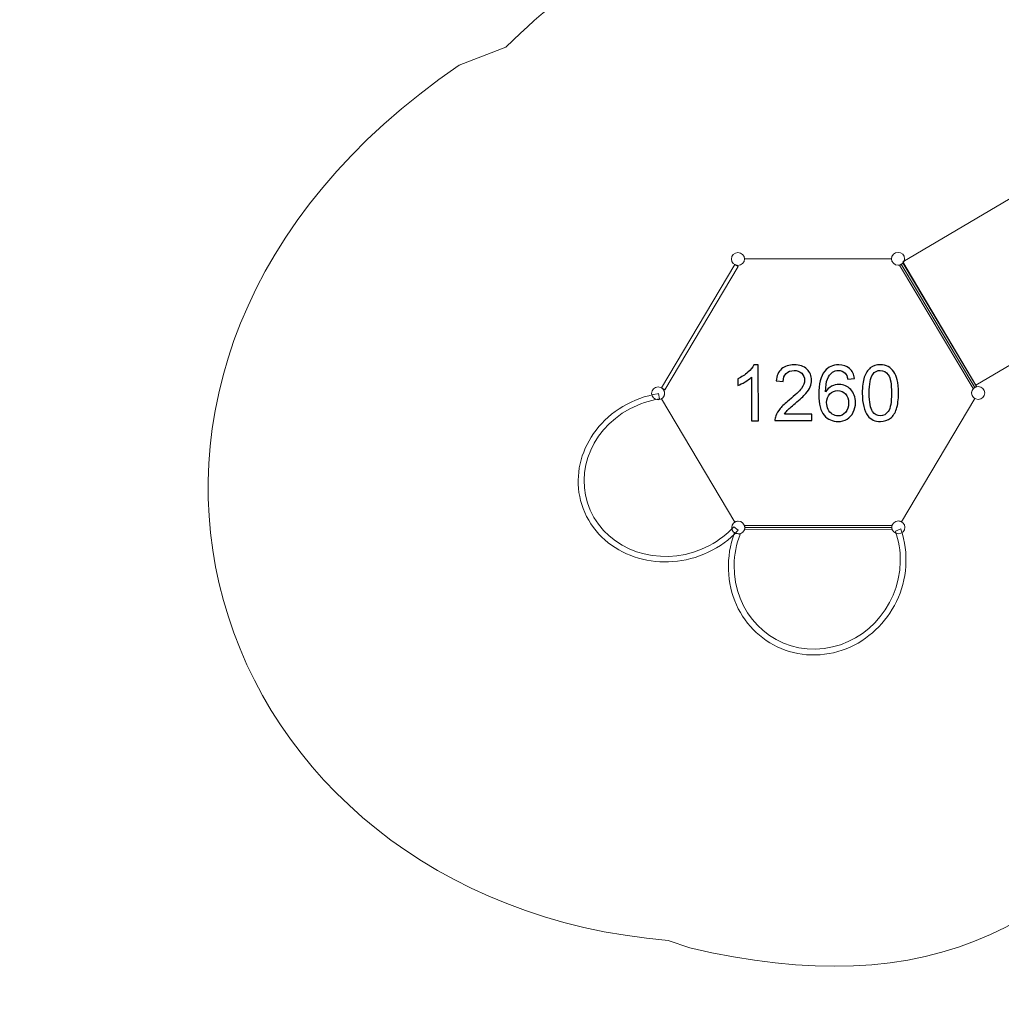
# Model space of a CAD drawing. Units: centimetres. Extents: x -29.7 to -12.9, y -12.1 to 0.7.
# Drawn here: x -29.7 to -25.1, y -8.6 to -3.9 of the extents above; entities that cross this region are included whole.
import ezdxf

# ---------------------------------------------------------------- set-up
doc = ezdxf.new("R2010")
doc.units = ezdxf.units.CM
doc.header["$MEASUREMENT"] = 0
doc.layers.add('layer 1', color=7, linetype='Continuous')

msp = doc.modelspace()

# ---------------------------------------------------------------- linework, layer by layer
at = {"layer": 'layer 1', "color": 242, "lineweight": 9}
msp.add_open_spline([(-27.4316, -4.06848), (-27.06134, -3.69822), (-26.82744, -3.61401), (-26.31251, -3.5598)], degree=3, dxfattribs=at)
for points in [[(-26.66858, -8.27358), (-28.86891, -8.08224), (-29.71939, -5.56777), (-27.65203, -4.15327), (-27.65203, -4.15327), (-27.65203, -4.15327), (-27.4316, -4.06848), (-27.4316, -4.06848)], [(-24.17604, -7.2223), (-24.70982, -8.23646), (-25.44892, -8.57365), (-26.56685, -8.30749), (-26.56685, -8.30749), (-26.56685, -8.30749), (-26.66858, -8.27358), (-26.66858, -8.27358)]]:
    msp.add_open_spline(points, degree=3, knots=[0, 0, 0, 0, 0.3333333, 0.3333333, 0.3333333, 0.3333333, 1, 1, 1, 1], dxfattribs=at)
at = {"layer": 'layer 1', "color": 7, "lineweight": 20}
msp.add_open_spline([(-23.93152, -4.89946), (-23.93152, -4.89946), (-24.27477, -4.31768), (-24.27477, -4.31768), (-24.27477, -4.31768), (-24.27477, -4.31768), (-25.56358, -5.07807), (-25.56358, -5.07807), (-25.56358, -5.07807), (-25.56358, -5.07807), (-25.22032, -5.65986), (-25.22032, -5.65986), (-25.22032, -5.65986), (-25.22032, -5.65986), (-23.93152, -4.89946), (-23.93152, -4.89946)], degree=3, knots=[0, 0, 0, 0, 0.2, 0.2, 0.2, 0.2, 0.4, 0.4, 0.4, 0.4, 0.6, 0.6, 0.6, 0.6, 1, 1, 1, 1], dxfattribs=at)
at = {"layer": 'layer 1', "color": 7, "lineweight": 9}
for points, knots in [([(-26.37088, -5.06531), (-26.37091, -5.04876), (-26.35707, -5.03531), (-26.33999, -5.0353), (-26.33999, -5.0353), (-26.32289, -5.03527), (-26.30903, -5.04868), (-26.30901, -5.06523), (-26.30901, -5.06523), (-26.30899, -5.08179), (-26.32282, -5.09523), (-26.33991, -5.09525), (-26.33991, -5.09525), (-26.35699, -5.09526), (-26.37087, -5.08186), (-26.37088, -5.06531)], [0, 0, 0, 0, 0.2, 0.2, 0.2, 0.2, 0.4, 0.4, 0.4, 0.4, 0.6, 0.6, 0.6, 0.6, 1, 1, 1, 1]), ([(-25.61773, -5.06442), (-25.61775, -5.04788), (-25.60391, -5.03443), (-25.58682, -5.03441), (-25.58682, -5.03441), (-25.56974, -5.03439), (-25.55587, -5.0478), (-25.55585, -5.06435), (-25.55585, -5.06435), (-25.55584, -5.08091), (-25.56967, -5.09435), (-25.58676, -5.09437), (-25.58676, -5.09437), (-25.60384, -5.09438), (-25.61771, -5.08098), (-25.61773, -5.06442)], [0, 0, 0, 0, 0.2, 0.2, 0.2, 0.2, 0.4, 0.4, 0.4, 0.4, 0.6, 0.6, 0.6, 0.6, 1, 1, 1, 1]), ([(-26.70037, -5.67176), (-26.70037, -5.67176), (-26.3554, -5.09129), (-26.3554, -5.09129), (-26.3554, -5.09129), (-26.35085, -5.09382), (-26.34554, -5.09525), (-26.33991, -5.09525), (-26.33991, -5.09525), (-26.32282, -5.09523), (-26.30899, -5.08179), (-26.30901, -5.06523), (-26.30901, -5.06523), (-26.30901, -5.06523), (-25.61773, -5.06442), (-25.61773, -5.06442), (-25.61773, -5.06442), (-25.61771, -5.08098), (-25.60384, -5.09439), (-25.58676, -5.09437), (-25.58676, -5.09437), (-25.58111, -5.09436), (-25.57584, -5.0929), (-25.5713, -5.09034), (-25.5713, -5.09034), (-25.5713, -5.09034), (-25.22497, -5.67001), (-25.22497, -5.67001), (-25.22497, -5.67001), (-25.23422, -5.67521), (-25.24041, -5.68489), (-25.2404, -5.696), (-25.2404, -5.696), (-25.24038, -5.7071), (-25.23417, -5.71677), (-25.22491, -5.72196), (-25.22491, -5.72196), (-25.22491, -5.72196), (-25.56987, -6.30242), (-25.56987, -6.30242), (-25.56987, -6.30242), (-25.57443, -6.29987), (-25.5797, -6.29843), (-25.58535, -6.29844), (-25.58535, -6.29844), (-25.60243, -6.29845), (-25.61627, -6.3119), (-25.61625, -6.32845), (-25.61625, -6.32845), (-25.61625, -6.32845), (-26.30753, -6.32925), (-26.30753, -6.32925), (-26.30753, -6.32925), (-26.30755, -6.31271), (-26.32142, -6.2993), (-26.33851, -6.29932), (-26.33851, -6.29932), (-26.34414, -6.29932), (-26.34945, -6.30077), (-26.35399, -6.30331), (-26.35399, -6.30331), (-26.35399, -6.30331), (-26.7003, -5.72364), (-26.7003, -5.72364), (-26.7003, -5.72364), (-26.69108, -5.71846), (-26.68485, -5.70878), (-26.68486, -5.69769), (-26.68486, -5.69769), (-26.68488, -5.6866), (-26.69112, -5.67695), (-26.70037, -5.67176)], [0, 0, 0, 0, 0.0526316, 0.0526316, 0.0526316, 0.0526316, 0.1052632, 0.1052632, 0.1052632, 0.1052632, 0.1578947, 0.1578947, 0.1578947, 0.1578947, 0.2105263, 0.2105263, 0.2105263, 0.2105263, 0.2631579, 0.2631579, 0.2631579, 0.2631579, 0.3157895, 0.3157895, 0.3157895, 0.3157895, 0.3684211, 0.3684211, 0.3684211, 0.3684211, 0.4210526, 0.4210526, 0.4210526, 0.4210526, 0.4736842, 0.4736842, 0.4736842, 0.4736842, 0.5263158, 0.5263158, 0.5263158, 0.5263158, 0.5789474, 0.5789474, 0.5789474, 0.5789474, 0.6315789, 0.6315789, 0.6315789, 0.6315789, 0.6842105, 0.6842105, 0.6842105, 0.6842105, 0.7368421, 0.7368421, 0.7368421, 0.7368421, 0.7894737, 0.7894737, 0.7894737, 0.7894737, 0.8421053, 0.8421053, 0.8421053, 0.8421053, 0.8947368, 0.8947368, 0.8947368, 0.8947368, 1, 1, 1, 1]), ([(-26.33934, -5.10028), (-26.33934, -5.10028), (-26.35543, -5.09131), (-26.35543, -5.09131), (-26.35543, -5.09131), (-26.35543, -5.09131), (-26.70035, -5.67172), (-26.70035, -5.67172), (-26.70035, -5.67172), (-26.70035, -5.67172), (-26.68426, -5.6807), (-26.68426, -5.6807), (-26.68426, -5.6807), (-26.68426, -5.6807), (-26.33934, -5.10028), (-26.33934, -5.10028)], [0, 0, 0, 0, 0.2, 0.2, 0.2, 0.2, 0.4, 0.4, 0.4, 0.4, 0.6, 0.6, 0.6, 0.6, 1, 1, 1, 1]), ([(-25.56324, -5.08586), (-25.56324, -5.08586), (-25.57931, -5.09488), (-25.57931, -5.09488), (-25.57931, -5.09488), (-25.57931, -5.09488), (-25.23303, -5.67449), (-25.23303, -5.67449), (-25.23303, -5.67449), (-25.23303, -5.67449), (-25.21696, -5.66547), (-25.21696, -5.66547), (-25.21696, -5.66547), (-25.21696, -5.66547), (-25.56324, -5.08586), (-25.56324, -5.08586)], [0, 0, 0, 0, 0.2, 0.2, 0.2, 0.2, 0.4, 0.4, 0.4, 0.4, 0.6, 0.6, 0.6, 0.6, 1, 1, 1, 1]), ([(-26.46074, -6.43585), (-26.46074, -6.43585), (-26.48062, -6.44581), (-26.48062, -6.44581), (-26.48062, -6.44581), (-26.48062, -6.44581), (-26.50073, -6.45478), (-26.50073, -6.45478), (-26.50073, -6.45478), (-26.50073, -6.45478), (-26.52108, -6.46272), (-26.52108, -6.46272), (-26.52108, -6.46272), (-26.52108, -6.46272), (-26.5416, -6.46969), (-26.5416, -6.46969), (-26.5416, -6.46969), (-26.5416, -6.46969), (-26.56229, -6.47565), (-26.56229, -6.47565), (-26.56229, -6.47565), (-26.56229, -6.47565), (-26.58308, -6.48064), (-26.58308, -6.48064), (-26.58308, -6.48064), (-26.58308, -6.48064), (-26.60395, -6.48465), (-26.60395, -6.48465), (-26.60395, -6.48465), (-26.60395, -6.48465), (-26.62484, -6.4877), (-26.62484, -6.4877), (-26.62484, -6.4877), (-26.62484, -6.4877), (-26.64577, -6.48979), (-26.64577, -6.48979), (-26.64577, -6.48979), (-26.64577, -6.48979), (-26.66661, -6.49094), (-26.66661, -6.49094), (-26.66661, -6.49094), (-26.66661, -6.49094), (-26.68741, -6.49115), (-26.68741, -6.49115), (-26.68741, -6.49115), (-26.68741, -6.49115), (-26.70807, -6.49044), (-26.70807, -6.49044), (-26.70807, -6.49044), (-26.70807, -6.49044), (-26.72863, -6.48877), (-26.72863, -6.48877), (-26.72863, -6.48877), (-26.72863, -6.48877), (-26.74892, -6.48624), (-26.74892, -6.48624), (-26.74892, -6.48624), (-26.74892, -6.48624), (-26.76906, -6.48279), (-26.76906, -6.48279), (-26.76906, -6.48279), (-26.76906, -6.48279), (-26.78891, -6.47847), (-26.78891, -6.47847), (-26.78891, -6.47847), (-26.78891, -6.47847), (-26.8085, -6.47323), (-26.8085, -6.47323), (-26.8085, -6.47323), (-26.8085, -6.47323), (-26.82774, -6.46713), (-26.82774, -6.46713), (-26.82774, -6.46713), (-26.82774, -6.46713), (-26.84663, -6.46016), (-26.84663, -6.46016), (-26.84663, -6.46016), (-26.84663, -6.46016), (-26.86509, -6.45235), (-26.86509, -6.45235), (-26.86509, -6.45235), (-26.86509, -6.45235), (-26.88315, -6.44369), (-26.88315, -6.44369), (-26.88315, -6.44369), (-26.88315, -6.44369), (-26.90072, -6.43416), (-26.90072, -6.43416), (-26.90072, -6.43416), (-26.90072, -6.43416), (-26.91777, -6.42381), (-26.91777, -6.42381), (-26.91777, -6.42381), (-26.91777, -6.42381), (-26.93427, -6.41266), (-26.93427, -6.41266), (-26.93427, -6.41266), (-26.93427, -6.41266), (-26.95022, -6.40067), (-26.95022, -6.40067), (-26.95022, -6.40067), (-26.95022, -6.40067), (-26.96553, -6.38789), (-26.96553, -6.38789), (-26.96553, -6.38789), (-26.96553, -6.38789), (-26.98019, -6.3743), (-26.98019, -6.3743), (-26.98019, -6.3743), (-26.98019, -6.3743), (-26.99413, -6.35993), (-26.99413, -6.35993), (-26.99413, -6.35993), (-26.99413, -6.35993), (-27.00736, -6.34478), (-27.00736, -6.34478), (-27.00736, -6.34478), (-27.00736, -6.34478), (-27.01981, -6.32887), (-27.01981, -6.32887), (-27.01981, -6.32887), (-27.01981, -6.32887), (-27.03144, -6.31221), (-27.03144, -6.31221), (-27.03144, -6.31221), (-27.03144, -6.31221), (-27.04223, -6.29483), (-27.04223, -6.29483), (-27.04223, -6.29483), (-27.04223, -6.29483), (-27.05204, -6.2769), (-27.05204, -6.2769), (-27.05204, -6.2769), (-27.05204, -6.2769), (-27.06074, -6.25868), (-27.06074, -6.25868), (-27.06074, -6.25868), (-27.06074, -6.25868), (-27.06836, -6.24018), (-27.06836, -6.24018), (-27.06836, -6.24018), (-27.06836, -6.24018), (-27.07486, -6.22148), (-27.07486, -6.22148), (-27.07486, -6.22148), (-27.07486, -6.22148), (-27.08032, -6.20258), (-27.08032, -6.20258), (-27.08032, -6.20258), (-27.08032, -6.20258), (-27.0847, -6.18354), (-27.0847, -6.18354), (-27.0847, -6.18354), (-27.0847, -6.18354), (-27.08802, -6.16436), (-27.08802, -6.16436), (-27.08802, -6.16436), (-27.08802, -6.16436), (-27.09027, -6.14512), (-27.09027, -6.14512), (-27.09027, -6.14512), (-27.09027, -6.14512), (-27.09153, -6.12584), (-27.09153, -6.12584), (-27.09153, -6.12584), (-27.09153, -6.12584), (-27.09176, -6.10655), (-27.09176, -6.10655), (-27.09176, -6.10655), (-27.09176, -6.10655), (-27.09098, -6.08725), (-27.09098, -6.08725), (-27.09098, -6.08725), (-27.09098, -6.08725), (-27.08917, -6.06805), (-27.08917, -6.06805), (-27.08917, -6.06805), (-27.08917, -6.06805), (-27.08643, -6.04894), (-27.08643, -6.04894), (-27.08643, -6.04894), (-27.08643, -6.04894), (-27.08266, -6.02994), (-27.08266, -6.02994), (-27.08266, -6.02994), (-27.08266, -6.02994), (-27.07797, -6.0111), (-27.07797, -6.0111), (-27.07797, -6.0111), (-27.07797, -6.0111), (-27.07229, -5.99248), (-27.07229, -5.99248), (-27.07229, -5.99248), (-27.07229, -5.99248), (-27.06573, -5.97407), (-27.06573, -5.97407), (-27.06573, -5.97407), (-27.06573, -5.97407), (-27.05819, -5.95593), (-27.05819, -5.95593), (-27.05819, -5.95593), (-27.05819, -5.95593), (-27.04976, -5.93805), (-27.04976, -5.93805), (-27.04976, -5.93805), (-27.04976, -5.93805), (-27.04039, -5.92055), (-27.04039, -5.92055), (-27.04039, -5.92055), (-27.04039, -5.92055), (-27.03017, -5.90337), (-27.03017, -5.90337), (-27.03017, -5.90337), (-27.03017, -5.90337), (-27.01901, -5.88661), (-27.01901, -5.88661), (-27.01901, -5.88661), (-27.01901, -5.88661), (-27.00701, -5.87028), (-27.00701, -5.87028), (-27.00701, -5.87028), (-27.00701, -5.87028), (-26.99412, -5.85442), (-26.99412, -5.85442), (-26.99412, -5.85442), (-26.99412, -5.85442), (-26.98043, -5.83906), (-26.98043, -5.83906), (-26.98043, -5.83906), (-26.98043, -5.83906), (-26.96585, -5.82422), (-26.96585, -5.82422), (-26.96585, -5.82422), (-26.96585, -5.82422), (-26.95046, -5.80997), (-26.95046, -5.80997), (-26.95046, -5.80997), (-26.95046, -5.80997), (-26.93425, -5.79633), (-26.93425, -5.79633), (-26.93425, -5.79633), (-26.93425, -5.79633), (-26.91725, -5.78332), (-26.91725, -5.78332), (-26.91725, -5.78332), (-26.91725, -5.78332), (-26.89944, -5.771), (-26.89944, -5.771), (-26.89944, -5.771), (-26.89944, -5.771), (-26.88087, -5.75939), (-26.88087, -5.75939), (-26.88087, -5.75939), (-26.88087, -5.75939), (-26.86154, -5.74853), (-26.86154, -5.74853), (-26.86154, -5.74853), (-26.86154, -5.74853), (-26.84172, -5.73857), (-26.84172, -5.73857), (-26.84172, -5.73857), (-26.84172, -5.73857), (-26.8216, -5.72961), (-26.8216, -5.72961), (-26.8216, -5.72961), (-26.8216, -5.72961), (-26.80126, -5.72165), (-26.80126, -5.72165), (-26.80126, -5.72165), (-26.80126, -5.72165), (-26.78072, -5.7147), (-26.78072, -5.7147), (-26.78072, -5.7147), (-26.78072, -5.7147), (-26.76005, -5.70873), (-26.76005, -5.70873), (-26.76005, -5.70873), (-26.76005, -5.70873), (-26.73926, -5.70373), (-26.73926, -5.70373), (-26.73926, -5.70373), (-26.73926, -5.70373), (-26.71839, -5.69972), (-26.71839, -5.69972), (-26.71839, -5.69972), (-26.71839, -5.69972), (-26.71304, -5.69896), (-26.71304, -5.69896), (-26.71304, -5.69896), (-26.71304, -5.69896), (-26.70972, -5.72422), (-26.70972, -5.72422), (-26.70972, -5.72422), (-26.75697, -5.73164), (-26.80402, -5.74689), (-26.84865, -5.77063), (-26.84865, -5.77063), (-27.04554, -5.87533), (-27.12126, -6.10424), (-27.01772, -6.2818), (-27.01772, -6.2818), (-26.91418, -6.45935), (-26.67053, -6.51844), (-26.47363, -6.41374), (-26.47363, -6.41374), (-26.429, -6.39001), (-26.39062, -6.35989), (-26.35911, -6.32543), (-26.35911, -6.32543), (-26.35911, -6.32543), (-26.33842, -6.34139), (-26.33842, -6.34139), (-26.33842, -6.34139), (-26.33842, -6.34139), (-26.34193, -6.34533), (-26.34193, -6.34533), (-26.34193, -6.34533), (-26.34193, -6.34533), (-26.35648, -6.36015), (-26.35648, -6.36015), (-26.35648, -6.36015), (-26.35648, -6.36015), (-26.37188, -6.37439), (-26.37188, -6.37439), (-26.37188, -6.37439), (-26.37188, -6.37439), (-26.38807, -6.38804), (-26.38807, -6.38804), (-26.38807, -6.38804), (-26.38807, -6.38804), (-26.40509, -6.40105), (-26.40509, -6.40105), (-26.40509, -6.40105), (-26.40509, -6.40105), (-26.42287, -6.41337), (-26.42287, -6.41337), (-26.42287, -6.41337), (-26.42287, -6.41337), (-26.44144, -6.42498), (-26.44144, -6.42498), (-26.44144, -6.42498), (-26.44144, -6.42498), (-26.46074, -6.43585), (-26.46074, -6.43585)], [0, 0, 0, 0, 0.0114943, 0.0114943, 0.0114943, 0.0114943, 0.0229885, 0.0229885, 0.0229885, 0.0229885, 0.0344828, 0.0344828, 0.0344828, 0.0344828, 0.045977, 0.045977, 0.045977, 0.045977, 0.0574713, 0.0574713, 0.0574713, 0.0574713, 0.0689655, 0.0689655, 0.0689655, 0.0689655, 0.0804598, 0.0804598, 0.0804598, 0.0804598, 0.091954, 0.091954, 0.091954, 0.091954, 0.1034483, 0.1034483, 0.1034483, 0.1034483, 0.1149425, 0.1149425, 0.1149425, 0.1149425, 0.1264368, 0.1264368, 0.1264368, 0.1264368, 0.137931, 0.137931, 0.137931, 0.137931, 0.1494253, 0.1494253, 0.1494253, 0.1494253, 0.1609195, 0.1609195, 0.1609195, 0.1609195, 0.1724138, 0.1724138, 0.1724138, 0.1724138, 0.183908, 0.183908, 0.183908, 0.183908, 0.1954023, 0.1954023, 0.1954023, 0.1954023, 0.2068966, 0.2068966, 0.2068966, 0.2068966, 0.2183908, 0.2183908, 0.2183908, 0.2183908, 0.2298851, 0.2298851, 0.2298851, 0.2298851, 0.2413793, 0.2413793, 0.2413793, 0.2413793, 0.2528736, 0.2528736, 0.2528736, 0.2528736, 0.2643678, 0.2643678, 0.2643678, 0.2643678, 0.2758621, 0.2758621, 0.2758621, 0.2758621, 0.2873563, 0.2873563, 0.2873563, 0.2873563, 0.2988506, 0.2988506, 0.2988506, 0.2988506, 0.3103448, 0.3103448, 0.3103448, 0.3103448, 0.3218391, 0.3218391, 0.3218391, 0.3218391, 0.3333333, 0.3333333, 0.3333333, 0.3333333, 0.3448276, 0.3448276, 0.3448276, 0.3448276, 0.3563218, 0.3563218, 0.3563218, 0.3563218, 0.3678161, 0.3678161, 0.3678161, 0.3678161, 0.3793103, 0.3793103, 0.3793103, 0.3793103, 0.3908046, 0.3908046, 0.3908046, 0.3908046, 0.4022989, 0.4022989, 0.4022989, 0.4022989, 0.4137931, 0.4137931, 0.4137931, 0.4137931, 0.4252874, 0.4252874, 0.4252874, 0.4252874, 0.4367816, 0.4367816, 0.4367816, 0.4367816, 0.4482759, 0.4482759, 0.4482759, 0.4482759, 0.4597701, 0.4597701, 0.4597701, 0.4597701, 0.4712644, 0.4712644, 0.4712644, 0.4712644, 0.4827586, 0.4827586, 0.4827586, 0.4827586, 0.4942529, 0.4942529, 0.4942529, 0.4942529, 0.5057471, 0.5057471, 0.5057471, 0.5057471, 0.5172414, 0.5172414, 0.5172414, 0.5172414, 0.5287356, 0.5287356, 0.5287356, 0.5287356, 0.5402299, 0.5402299, 0.5402299, 0.5402299, 0.5517241, 0.5517241, 0.5517241, 0.5517241, 0.5632184, 0.5632184, 0.5632184, 0.5632184, 0.5747126, 0.5747126, 0.5747126, 0.5747126, 0.5862069, 0.5862069, 0.5862069, 0.5862069, 0.5977011, 0.5977011, 0.5977011, 0.5977011, 0.6091954, 0.6091954, 0.6091954, 0.6091954, 0.6206897, 0.6206897, 0.6206897, 0.6206897, 0.6321839, 0.6321839, 0.6321839, 0.6321839, 0.6436782, 0.6436782, 0.6436782, 0.6436782, 0.6551724, 0.6551724, 0.6551724, 0.6551724, 0.6666667, 0.6666667, 0.6666667, 0.6666667, 0.6781609, 0.6781609, 0.6781609, 0.6781609, 0.6896552, 0.6896552, 0.6896552, 0.6896552, 0.7011494, 0.7011494, 0.7011494, 0.7011494, 0.7126437, 0.7126437, 0.7126437, 0.7126437, 0.7241379, 0.7241379, 0.7241379, 0.7241379, 0.7356322, 0.7356322, 0.7356322, 0.7356322, 0.7471264, 0.7471264, 0.7471264, 0.7471264, 0.7586207, 0.7586207, 0.7586207, 0.7586207, 0.7701149, 0.7701149, 0.7701149, 0.7701149, 0.7816092, 0.7816092, 0.7816092, 0.7816092, 0.7931034, 0.7931034, 0.7931034, 0.7931034, 0.8045977, 0.8045977, 0.8045977, 0.8045977, 0.816092, 0.816092, 0.816092, 0.816092, 0.8275862, 0.8275862, 0.8275862, 0.8275862, 0.8390805, 0.8390805, 0.8390805, 0.8390805, 0.8505747, 0.8505747, 0.8505747, 0.8505747, 0.862069, 0.862069, 0.862069, 0.862069, 0.8735632, 0.8735632, 0.8735632, 0.8735632, 0.8850575, 0.8850575, 0.8850575, 0.8850575, 0.8965517, 0.8965517, 0.8965517, 0.8965517, 0.908046, 0.908046, 0.908046, 0.908046, 0.9195402, 0.9195402, 0.9195402, 0.9195402, 0.9310345, 0.9310345, 0.9310345, 0.9310345, 0.9425287, 0.9425287, 0.9425287, 0.9425287, 0.954023, 0.954023, 0.954023, 0.954023, 0.9655172, 0.9655172, 0.9655172, 0.9655172, 0.9770115, 0.9770115, 0.9770115, 0.9770115, 1, 1, 1, 1]), ([(-26.74673, -5.69775), (-26.74675, -5.68121), (-26.73291, -5.66777), (-26.71583, -5.66774), (-26.71583, -5.66774), (-26.69875, -5.66772), (-26.68488, -5.68113), (-26.68486, -5.69769), (-26.68486, -5.69769), (-26.68484, -5.71423), (-26.69868, -5.72768), (-26.71576, -5.7277), (-26.71576, -5.7277), (-26.73285, -5.72772), (-26.74671, -5.71432), (-26.74673, -5.69775)], [0, 0, 0, 0, 0.2, 0.2, 0.2, 0.2, 0.4, 0.4, 0.4, 0.4, 0.6, 0.6, 0.6, 0.6, 1, 1, 1, 1]), ([(-25.2404, -5.696), (-25.24042, -5.67944), (-25.22659, -5.666), (-25.20949, -5.66598), (-25.20949, -5.66598), (-25.19241, -5.66597), (-25.17855, -5.67938), (-25.17853, -5.69592), (-25.17853, -5.69592), (-25.17851, -5.71247), (-25.19235, -5.72592), (-25.20942, -5.72594), (-25.20942, -5.72594), (-25.22651, -5.72596), (-25.24038, -5.71255), (-25.2404, -5.696)], [0, 0, 0, 0, 0.2, 0.2, 0.2, 0.2, 0.4, 0.4, 0.4, 0.4, 0.6, 0.6, 0.6, 0.6, 1, 1, 1, 1]), ([(-26.3694, -6.32933), (-26.36943, -6.31278), (-26.35559, -6.29933), (-26.33851, -6.29932), (-26.33851, -6.29932), (-26.32143, -6.29929), (-26.30755, -6.31271), (-26.30753, -6.32925), (-26.30753, -6.32925), (-26.30751, -6.34582), (-26.32135, -6.35925), (-26.33843, -6.35927), (-26.33843, -6.35927), (-26.35552, -6.35929), (-26.36938, -6.34589), (-26.3694, -6.32933)], [0, 0, 0, 0, 0.2, 0.2, 0.2, 0.2, 0.4, 0.4, 0.4, 0.4, 0.6, 0.6, 0.6, 0.6, 1, 1, 1, 1]), ([(-25.61625, -6.32845), (-25.61627, -6.3119), (-25.60243, -6.29845), (-25.58535, -6.29844), (-25.58535, -6.29844), (-25.56826, -6.29841), (-25.55439, -6.31183), (-25.55438, -6.32837), (-25.55438, -6.32837), (-25.55435, -6.34493), (-25.56819, -6.35836), (-25.58527, -6.35839), (-25.58527, -6.35839), (-25.60236, -6.35841), (-25.61623, -6.34501), (-25.61625, -6.32845)], [0, 0, 0, 0, 0.2, 0.2, 0.2, 0.2, 0.4, 0.4, 0.4, 0.4, 0.6, 0.6, 0.6, 0.6, 1, 1, 1, 1]), ([(-25.5494, -6.48886), (-25.5494, -6.48886), (-25.55037, -6.51107), (-25.55037, -6.51107), (-25.55037, -6.51107), (-25.55037, -6.51107), (-25.55236, -6.53301), (-25.55236, -6.53301), (-25.55236, -6.53301), (-25.55236, -6.53301), (-25.55541, -6.55467), (-25.55541, -6.55467), (-25.55541, -6.55467), (-25.55541, -6.55467), (-25.55946, -6.576), (-25.55946, -6.576), (-25.55946, -6.576), (-25.55946, -6.576), (-25.56451, -6.59697), (-25.56451, -6.59697), (-25.56451, -6.59697), (-25.56451, -6.59697), (-25.57049, -6.61758), (-25.57049, -6.61758), (-25.57049, -6.61758), (-25.57049, -6.61758), (-25.57744, -6.63779), (-25.57744, -6.63779), (-25.57744, -6.63779), (-25.57744, -6.63779), (-25.58526, -6.65754), (-25.58526, -6.65754), (-25.58526, -6.65754), (-25.58526, -6.65754), (-25.59399, -6.67686), (-25.59399, -6.67686), (-25.59399, -6.67686), (-25.59399, -6.67686), (-25.60354, -6.69565), (-25.60354, -6.69565), (-25.60354, -6.69565), (-25.60354, -6.69565), (-25.61394, -6.71396), (-25.61394, -6.71396), (-25.61394, -6.71396), (-25.61394, -6.71396), (-25.62511, -6.73168), (-25.62511, -6.73168), (-25.62511, -6.73168), (-25.62511, -6.73168), (-25.63708, -6.74886), (-25.63708, -6.74886), (-25.63708, -6.74886), (-25.63708, -6.74886), (-25.64975, -6.76541), (-25.64975, -6.76541), (-25.64975, -6.76541), (-25.64975, -6.76541), (-25.66315, -6.78135), (-25.66315, -6.78135), (-25.66315, -6.78135), (-25.66315, -6.78135), (-25.67724, -6.79661), (-25.67724, -6.79661), (-25.67724, -6.79661), (-25.67724, -6.79661), (-25.69202, -6.81121), (-25.69202, -6.81121), (-25.69202, -6.81121), (-25.69202, -6.81121), (-25.70742, -6.82509), (-25.70742, -6.82509), (-25.70742, -6.82509), (-25.70742, -6.82509), (-25.72343, -6.83825), (-25.72343, -6.83825), (-25.72343, -6.83825), (-25.72343, -6.83825), (-25.74001, -6.8506), (-25.74001, -6.8506), (-25.74001, -6.8506), (-25.74001, -6.8506), (-25.75716, -6.86221), (-25.75716, -6.86221), (-25.75716, -6.86221), (-25.75716, -6.86221), (-25.77486, -6.87298), (-25.77486, -6.87298), (-25.77486, -6.87298), (-25.77486, -6.87298), (-25.79305, -6.88289), (-25.79305, -6.88289), (-25.79305, -6.88289), (-25.79305, -6.88289), (-25.81168, -6.89191), (-25.81168, -6.89191), (-25.81168, -6.89191), (-25.81168, -6.89191), (-25.83083, -6.90007), (-25.83083, -6.90007), (-25.83083, -6.90007), (-25.83083, -6.90007), (-25.85037, -6.90727), (-25.85037, -6.90727), (-25.85037, -6.90727), (-25.85037, -6.90727), (-25.87031, -6.91351), (-25.87031, -6.91351), (-25.87031, -6.91351), (-25.87031, -6.91351), (-25.8906, -6.91875), (-25.8906, -6.91875), (-25.8906, -6.91875), (-25.8906, -6.91875), (-25.91126, -6.923), (-25.91126, -6.923), (-25.91126, -6.923), (-25.91126, -6.923), (-25.93221, -6.92618), (-25.93221, -6.92618), (-25.93221, -6.92618), (-25.93221, -6.92618), (-25.95344, -6.92829), (-25.95344, -6.92829), (-25.95344, -6.92829), (-25.95344, -6.92829), (-25.9749, -6.9293), (-25.9749, -6.9293), (-25.9749, -6.9293), (-25.9749, -6.9293), (-25.99638, -6.9292), (-25.99638, -6.9292), (-25.99638, -6.9292), (-25.99638, -6.9292), (-26.01755, -6.928), (-26.01755, -6.928), (-26.01755, -6.928), (-26.01755, -6.928), (-26.03843, -6.9257), (-26.03843, -6.9257), (-26.03843, -6.9257), (-26.03843, -6.9257), (-26.05893, -6.92234), (-26.05893, -6.92234), (-26.05893, -6.92234), (-26.05893, -6.92234), (-26.07906, -6.91796), (-26.07906, -6.91796), (-26.07906, -6.91796), (-26.07906, -6.91796), (-26.0988, -6.91256), (-26.0988, -6.91256), (-26.0988, -6.91256), (-26.0988, -6.91256), (-26.11811, -6.90618), (-26.11811, -6.90618), (-26.11811, -6.90618), (-26.11811, -6.90618), (-26.13692, -6.89883), (-26.13692, -6.89883), (-26.13692, -6.89883), (-26.13692, -6.89883), (-26.1553, -6.8906), (-26.1553, -6.8906), (-26.1553, -6.8906), (-26.1553, -6.8906), (-26.17314, -6.88144), (-26.17314, -6.88144), (-26.17314, -6.88144), (-26.17314, -6.88144), (-26.19048, -6.87143), (-26.19048, -6.87143), (-26.19048, -6.87143), (-26.19048, -6.87143), (-26.20721, -6.86054), (-26.20721, -6.86054), (-26.20721, -6.86054), (-26.20721, -6.86054), (-26.22339, -6.84888), (-26.22339, -6.84888), (-26.22339, -6.84888), (-26.22339, -6.84888), (-26.23892, -6.8364), (-26.23892, -6.8364), (-26.23892, -6.8364), (-26.23892, -6.8364), (-26.25384, -6.82316), (-26.25384, -6.82316), (-26.25384, -6.82316), (-26.25384, -6.82316), (-26.26807, -6.80918), (-26.26807, -6.80918), (-26.26807, -6.80918), (-26.26807, -6.80918), (-26.28165, -6.79451), (-26.28165, -6.79451), (-26.28165, -6.79451), (-26.28165, -6.79451), (-26.29449, -6.77913), (-26.29449, -6.77913), (-26.29449, -6.77913), (-26.29449, -6.77913), (-26.30661, -6.76311), (-26.30661, -6.76311), (-26.30661, -6.76311), (-26.30661, -6.76311), (-26.31794, -6.74642), (-26.31794, -6.74642), (-26.31794, -6.74642), (-26.31794, -6.74642), (-26.32852, -6.72917), (-26.32852, -6.72917), (-26.32852, -6.72917), (-26.32852, -6.72917), (-26.33825, -6.71129), (-26.33825, -6.71129), (-26.33825, -6.71129), (-26.33825, -6.71129), (-26.34716, -6.69288), (-26.34716, -6.69288), (-26.34716, -6.69288), (-26.34716, -6.69288), (-26.35517, -6.67393), (-26.35517, -6.67393), (-26.35517, -6.67393), (-26.35517, -6.67393), (-26.36231, -6.6545), (-26.36231, -6.6545), (-26.36231, -6.6545), (-26.36231, -6.6545), (-26.36854, -6.63457), (-26.36854, -6.63457), (-26.36854, -6.63457), (-26.36854, -6.63457), (-26.3738, -6.6142), (-26.3738, -6.6142), (-26.3738, -6.6142), (-26.3738, -6.6142), (-26.37809, -6.59341), (-26.37809, -6.59341), (-26.37809, -6.59341), (-26.37809, -6.59341), (-26.3814, -6.57224), (-26.3814, -6.57224), (-26.3814, -6.57224), (-26.3814, -6.57224), (-26.38366, -6.55068), (-26.38366, -6.55068), (-26.38366, -6.55068), (-26.38366, -6.55068), (-26.38487, -6.52882), (-26.38487, -6.52882), (-26.38487, -6.52882), (-26.38487, -6.52882), (-26.38502, -6.50665), (-26.38502, -6.50665), (-26.38502, -6.50665), (-26.38502, -6.50665), (-26.38408, -6.48448), (-26.38408, -6.48448), (-26.38408, -6.48448), (-26.38408, -6.48448), (-26.38209, -6.46254), (-26.38209, -6.46254), (-26.38209, -6.46254), (-26.38209, -6.46254), (-26.37905, -6.44089), (-26.37905, -6.44089), (-26.37905, -6.44089), (-26.37905, -6.44089), (-26.37498, -6.41954), (-26.37498, -6.41954), (-26.37498, -6.41954), (-26.37498, -6.41954), (-26.36996, -6.39857), (-26.36996, -6.39857), (-26.36996, -6.39857), (-26.36996, -6.39857), (-26.36396, -6.37796), (-26.36396, -6.37796), (-26.36396, -6.37796), (-26.36396, -6.37796), (-26.35702, -6.35777), (-26.35702, -6.35777), (-26.35702, -6.35777), (-26.35702, -6.35777), (-26.35501, -6.3527), (-26.35501, -6.3527), (-26.35501, -6.3527), (-26.35501, -6.3527), (-26.33011, -6.36203), (-26.33011, -6.36203), (-26.33011, -6.36203), (-26.34733, -6.40698), (-26.35724, -6.45553), (-26.35814, -6.50607), (-26.35814, -6.50607), (-26.36211, -6.72903), (-26.19027, -6.90614), (-25.97441, -6.90155), (-25.97441, -6.90155), (-25.75854, -6.89696), (-25.58025, -6.71241), (-25.57629, -6.48943), (-25.57629, -6.48943), (-25.57539, -6.43888), (-25.58353, -6.39074), (-25.59916, -6.34648), (-25.59916, -6.34648), (-25.59916, -6.34648), (-25.57397, -6.3361), (-25.57397, -6.3361), (-25.57397, -6.3361), (-25.57397, -6.3361), (-25.57215, -6.34108), (-25.57215, -6.34108), (-25.57215, -6.34108), (-25.57215, -6.34108), (-25.56593, -6.36098), (-25.56593, -6.36098), (-25.56593, -6.36098), (-25.56593, -6.36098), (-25.56067, -6.38134), (-25.56067, -6.38134), (-25.56067, -6.38134), (-25.56067, -6.38134), (-25.55636, -6.40213), (-25.55636, -6.40213), (-25.55636, -6.40213), (-25.55636, -6.40213), (-25.55307, -6.42331), (-25.55307, -6.42331), (-25.55307, -6.42331), (-25.55307, -6.42331), (-25.55079, -6.44484), (-25.55079, -6.44484), (-25.55079, -6.44484), (-25.55079, -6.44484), (-25.54957, -6.46671), (-25.54957, -6.46671), (-25.54957, -6.46671), (-25.54957, -6.46671), (-25.5494, -6.48886), (-25.5494, -6.48886)], [0, 0, 0, 0, 0.0114943, 0.0114943, 0.0114943, 0.0114943, 0.0229885, 0.0229885, 0.0229885, 0.0229885, 0.0344828, 0.0344828, 0.0344828, 0.0344828, 0.045977, 0.045977, 0.045977, 0.045977, 0.0574713, 0.0574713, 0.0574713, 0.0574713, 0.0689655, 0.0689655, 0.0689655, 0.0689655, 0.0804598, 0.0804598, 0.0804598, 0.0804598, 0.091954, 0.091954, 0.091954, 0.091954, 0.1034483, 0.1034483, 0.1034483, 0.1034483, 0.1149425, 0.1149425, 0.1149425, 0.1149425, 0.1264368, 0.1264368, 0.1264368, 0.1264368, 0.137931, 0.137931, 0.137931, 0.137931, 0.1494253, 0.1494253, 0.1494253, 0.1494253, 0.1609195, 0.1609195, 0.1609195, 0.1609195, 0.1724138, 0.1724138, 0.1724138, 0.1724138, 0.183908, 0.183908, 0.183908, 0.183908, 0.1954023, 0.1954023, 0.1954023, 0.1954023, 0.2068966, 0.2068966, 0.2068966, 0.2068966, 0.2183908, 0.2183908, 0.2183908, 0.2183908, 0.2298851, 0.2298851, 0.2298851, 0.2298851, 0.2413793, 0.2413793, 0.2413793, 0.2413793, 0.2528736, 0.2528736, 0.2528736, 0.2528736, 0.2643678, 0.2643678, 0.2643678, 0.2643678, 0.2758621, 0.2758621, 0.2758621, 0.2758621, 0.2873563, 0.2873563, 0.2873563, 0.2873563, 0.2988506, 0.2988506, 0.2988506, 0.2988506, 0.3103448, 0.3103448, 0.3103448, 0.3103448, 0.3218391, 0.3218391, 0.3218391, 0.3218391, 0.3333333, 0.3333333, 0.3333333, 0.3333333, 0.3448276, 0.3448276, 0.3448276, 0.3448276, 0.3563218, 0.3563218, 0.3563218, 0.3563218, 0.3678161, 0.3678161, 0.3678161, 0.3678161, 0.3793103, 0.3793103, 0.3793103, 0.3793103, 0.3908046, 0.3908046, 0.3908046, 0.3908046, 0.4022989, 0.4022989, 0.4022989, 0.4022989, 0.4137931, 0.4137931, 0.4137931, 0.4137931, 0.4252874, 0.4252874, 0.4252874, 0.4252874, 0.4367816, 0.4367816, 0.4367816, 0.4367816, 0.4482759, 0.4482759, 0.4482759, 0.4482759, 0.4597701, 0.4597701, 0.4597701, 0.4597701, 0.4712644, 0.4712644, 0.4712644, 0.4712644, 0.4827586, 0.4827586, 0.4827586, 0.4827586, 0.4942529, 0.4942529, 0.4942529, 0.4942529, 0.5057471, 0.5057471, 0.5057471, 0.5057471, 0.5172414, 0.5172414, 0.5172414, 0.5172414, 0.5287356, 0.5287356, 0.5287356, 0.5287356, 0.5402299, 0.5402299, 0.5402299, 0.5402299, 0.5517241, 0.5517241, 0.5517241, 0.5517241, 0.5632184, 0.5632184, 0.5632184, 0.5632184, 0.5747126, 0.5747126, 0.5747126, 0.5747126, 0.5862069, 0.5862069, 0.5862069, 0.5862069, 0.5977011, 0.5977011, 0.5977011, 0.5977011, 0.6091954, 0.6091954, 0.6091954, 0.6091954, 0.6206897, 0.6206897, 0.6206897, 0.6206897, 0.6321839, 0.6321839, 0.6321839, 0.6321839, 0.6436782, 0.6436782, 0.6436782, 0.6436782, 0.6551724, 0.6551724, 0.6551724, 0.6551724, 0.6666667, 0.6666667, 0.6666667, 0.6666667, 0.6781609, 0.6781609, 0.6781609, 0.6781609, 0.6896552, 0.6896552, 0.6896552, 0.6896552, 0.7011494, 0.7011494, 0.7011494, 0.7011494, 0.7126437, 0.7126437, 0.7126437, 0.7126437, 0.7241379, 0.7241379, 0.7241379, 0.7241379, 0.7356322, 0.7356322, 0.7356322, 0.7356322, 0.7471264, 0.7471264, 0.7471264, 0.7471264, 0.7586207, 0.7586207, 0.7586207, 0.7586207, 0.7701149, 0.7701149, 0.7701149, 0.7701149, 0.7816092, 0.7816092, 0.7816092, 0.7816092, 0.7931034, 0.7931034, 0.7931034, 0.7931034, 0.8045977, 0.8045977, 0.8045977, 0.8045977, 0.816092, 0.816092, 0.816092, 0.816092, 0.8275862, 0.8275862, 0.8275862, 0.8275862, 0.8390805, 0.8390805, 0.8390805, 0.8390805, 0.8505747, 0.8505747, 0.8505747, 0.8505747, 0.862069, 0.862069, 0.862069, 0.862069, 0.8735632, 0.8735632, 0.8735632, 0.8735632, 0.8850575, 0.8850575, 0.8850575, 0.8850575, 0.8965517, 0.8965517, 0.8965517, 0.8965517, 0.908046, 0.908046, 0.908046, 0.908046, 0.9195402, 0.9195402, 0.9195402, 0.9195402, 0.9310345, 0.9310345, 0.9310345, 0.9310345, 0.9425287, 0.9425287, 0.9425287, 0.9425287, 0.954023, 0.954023, 0.954023, 0.954023, 0.9655172, 0.9655172, 0.9655172, 0.9655172, 0.9770115, 0.9770115, 0.9770115, 0.9770115, 1, 1, 1, 1]), ([(-26.3075, -6.32026), (-26.3075, -6.32026), (-26.30748, -6.33825), (-26.30748, -6.33825), (-26.30748, -6.33825), (-26.30748, -6.33825), (-25.61628, -6.33744), (-25.61628, -6.33744), (-25.61628, -6.33744), (-25.61628, -6.33744), (-25.6163, -6.31945), (-25.6163, -6.31945), (-25.6163, -6.31945), (-25.6163, -6.31945), (-26.3075, -6.32026), (-26.3075, -6.32026)], [0, 0, 0, 0, 0.2, 0.2, 0.2, 0.2, 0.4, 0.4, 0.4, 0.4, 0.6, 0.6, 0.6, 0.6, 1, 1, 1, 1])]:
    msp.add_open_spline(points, degree=3, knots=knots, dxfattribs=at)
at = {"layer": 'layer 1', "color": 7}
for points, knots in [([(-26.24396, -5.82635), (-26.24396, -5.82635), (-26.27612, -5.82639), (-26.27612, -5.82639), (-26.27612, -5.82639), (-26.27612, -5.82639), (-26.27636, -5.62163), (-26.27636, -5.62163), (-26.27636, -5.62163), (-26.28408, -5.62907), (-26.29424, -5.63645), (-26.30678, -5.64383), (-26.30678, -5.64383), (-26.31933, -5.65122), (-26.33065, -5.65677), (-26.34062, -5.66043), (-26.34062, -5.66043), (-26.34062, -5.66043), (-26.34066, -5.62937), (-26.34066, -5.62937), (-26.34066, -5.62937), (-26.32271, -5.62095), (-26.307, -5.61069), (-26.29356, -5.59863), (-26.29356, -5.59863), (-26.28011, -5.58661), (-26.27056, -5.57496), (-26.26498, -5.56363), (-26.26498, -5.56363), (-26.26498, -5.56363), (-26.24427, -5.56361), (-26.24427, -5.56361), (-26.24427, -5.56361), (-26.24427, -5.56361), (-26.24396, -5.82635), (-26.24396, -5.82635)], [0, 0, 0, 0, 0.1, 0.1, 0.1, 0.1, 0.2, 0.2, 0.2, 0.2, 0.3, 0.3, 0.3, 0.3, 0.4, 0.4, 0.4, 0.4, 0.5, 0.5, 0.5, 0.5, 0.6, 0.6, 0.6, 0.6, 0.7, 0.7, 0.7, 0.7, 0.8, 0.8, 0.8, 0.8, 1, 1, 1, 1]), ([(-25.99289, -5.79535), (-25.99289, -5.79535), (-25.99285, -5.82605), (-25.99285, -5.82605), (-25.99285, -5.82605), (-25.99285, -5.82605), (-26.16606, -5.82626), (-26.16606, -5.82626), (-26.16606, -5.82626), (-26.16632, -5.81853), (-26.16505, -5.81108), (-26.16232, -5.8039), (-26.16232, -5.8039), (-26.15788, -5.79214), (-26.15076, -5.7805), (-26.14098, -5.7691), (-26.14098, -5.7691), (-26.13118, -5.7577), (-26.11719, -5.74453), (-26.09899, -5.72958), (-26.09899, -5.72958), (-26.0707, -5.70622), (-26.05148, -5.68774), (-26.04145, -5.67409), (-26.04145, -5.67409), (-26.03135, -5.66044), (-26.02631, -5.64752), (-26.02632, -5.63534), (-26.02632, -5.63534), (-26.02634, -5.62261), (-26.03092, -5.6119), (-26.04007, -5.60314), (-26.04007, -5.60314), (-26.04921, -5.59444), (-26.06116, -5.59006), (-26.07584, -5.59008), (-26.07584, -5.59008), (-26.09137, -5.5901), (-26.10378, -5.59474), (-26.11309, -5.60401), (-26.11309, -5.60401), (-26.1224, -5.61322), (-26.12707, -5.62602), (-26.12718, -5.6424), (-26.12718, -5.6424), (-26.12718, -5.6424), (-26.16007, -5.63915), (-26.16007, -5.63915), (-26.16007, -5.63915), (-26.15785, -5.61454), (-26.14934, -5.59578), (-26.13462, -5.58284), (-26.13462, -5.58284), (-26.11983, -5.56991), (-26.10005, -5.56344), (-26.07514, -5.56341), (-26.07514, -5.56341), (-26.05004, -5.56338), (-26.03012, -5.5703), (-26.01548, -5.58423), (-26.01548, -5.58423), (-26.00079, -5.59815), (-25.99346, -5.61544), (-25.99343, -5.63603), (-25.99343, -5.63603), (-25.99342, -5.6465), (-25.99555, -5.65681), (-25.99986, -5.66692), (-25.99986, -5.66692), (-26.0041, -5.6771), (-26.01122, -5.68775), (-26.02114, -5.69898), (-26.02114, -5.69898), (-26.03112, -5.71014), (-26.0476, -5.72557), (-26.0706, -5.74508), (-26.0706, -5.74508), (-26.08989, -5.76131), (-26.10229, -5.77228), (-26.10778, -5.77808), (-26.10778, -5.77808), (-26.11325, -5.78386), (-26.11774, -5.78966), (-26.12134, -5.7955), (-26.12134, -5.7955), (-26.12134, -5.7955), (-25.99289, -5.79535), (-25.99289, -5.79535)], [0, 0, 0, 0, 0.0434783, 0.0434783, 0.0434783, 0.0434783, 0.0869565, 0.0869565, 0.0869565, 0.0869565, 0.1304348, 0.1304348, 0.1304348, 0.1304348, 0.173913, 0.173913, 0.173913, 0.173913, 0.2173913, 0.2173913, 0.2173913, 0.2173913, 0.2608696, 0.2608696, 0.2608696, 0.2608696, 0.3043478, 0.3043478, 0.3043478, 0.3043478, 0.3478261, 0.3478261, 0.3478261, 0.3478261, 0.3913043, 0.3913043, 0.3913043, 0.3913043, 0.4347826, 0.4347826, 0.4347826, 0.4347826, 0.4782609, 0.4782609, 0.4782609, 0.4782609, 0.5217391, 0.5217391, 0.5217391, 0.5217391, 0.5652174, 0.5652174, 0.5652174, 0.5652174, 0.6086957, 0.6086957, 0.6086957, 0.6086957, 0.6521739, 0.6521739, 0.6521739, 0.6521739, 0.6956522, 0.6956522, 0.6956522, 0.6956522, 0.7391304, 0.7391304, 0.7391304, 0.7391304, 0.7826087, 0.7826087, 0.7826087, 0.7826087, 0.826087, 0.826087, 0.826087, 0.826087, 0.8695652, 0.8695652, 0.8695652, 0.8695652, 0.9130435, 0.9130435, 0.9130435, 0.9130435, 1, 1, 1, 1]), ([(-25.7913, -5.62812), (-25.7913, -5.62812), (-25.82309, -5.63071), (-25.82309, -5.63071), (-25.82309, -5.63071), (-25.82597, -5.61811), (-25.83006, -5.60892), (-25.83536, -5.6032), (-25.83536, -5.6032), (-25.84408, -5.59401), (-25.85487, -5.58946), (-25.86766, -5.58947), (-25.86766, -5.58947), (-25.87796, -5.58949), (-25.88708, -5.59236), (-25.89494, -5.59809), (-25.89494, -5.59809), (-25.90504, -5.60547), (-25.91295, -5.6162), (-25.91884, -5.63033), (-25.91884, -5.63033), (-25.92466, -5.64453), (-25.92769, -5.66469), (-25.9279, -5.69083), (-25.9279, -5.69083), (-25.92018, -5.67907), (-25.91069, -5.67028), (-25.89949, -5.6646), (-25.89949, -5.6646), (-25.88829, -5.65887), (-25.8766, -5.656), (-25.8643, -5.65598), (-25.8643, -5.65598), (-25.84286, -5.65596), (-25.82458, -5.66384), (-25.80945, -5.67961), (-25.80945, -5.67961), (-25.79439, -5.69536), (-25.78682, -5.71569), (-25.78679, -5.74073), (-25.78679, -5.74073), (-25.78677, -5.75717), (-25.79028, -5.7724), (-25.79733, -5.78654), (-25.79733, -5.78654), (-25.80444, -5.80068), (-25.81411, -5.81147), (-25.82653, -5.81898), (-25.82653, -5.81898), (-25.83888, -5.82648), (-25.85295, -5.83028), (-25.86866, -5.8303), (-25.86866, -5.8303), (-25.8954, -5.83033), (-25.91728, -5.82048), (-25.93423, -5.80083), (-25.93423, -5.80083), (-25.95112, -5.78117), (-25.95962, -5.74872), (-25.95967, -5.70353), (-25.95967, -5.70353), (-25.95973, -5.65298), (-25.9504, -5.61618), (-25.93173, -5.5932), (-25.93173, -5.5932), (-25.91543, -5.5732), (-25.89346, -5.56319), (-25.86575, -5.56316), (-25.86575, -5.56316), (-25.84516, -5.56314), (-25.82822, -5.5689), (-25.81505, -5.58039), (-25.81505, -5.58039), (-25.80188, -5.59189), (-25.79395, -5.60778), (-25.7913, -5.62812)], [0, 0, 0, 0, 0.05, 0.05, 0.05, 0.05, 0.1, 0.1, 0.1, 0.1, 0.15, 0.15, 0.15, 0.15, 0.2, 0.2, 0.2, 0.2, 0.25, 0.25, 0.25, 0.25, 0.3, 0.3, 0.3, 0.3, 0.35, 0.35, 0.35, 0.35, 0.4, 0.4, 0.4, 0.4, 0.45, 0.45, 0.45, 0.45, 0.5, 0.5, 0.5, 0.5, 0.55, 0.55, 0.55, 0.55, 0.6, 0.6, 0.6, 0.6, 0.65, 0.65, 0.65, 0.65, 0.7, 0.7, 0.7, 0.7, 0.75, 0.75, 0.75, 0.75, 0.8, 0.8, 0.8, 0.8, 0.85, 0.85, 0.85, 0.85, 0.9, 0.9, 0.9, 0.9, 1, 1, 1, 1]), ([(-25.75498, -5.69666), (-25.75502, -5.66578), (-25.75188, -5.64081), (-25.74557, -5.62192), (-25.74557, -5.62192), (-25.7392, -5.60297), (-25.72978, -5.5884), (-25.71724, -5.57822), (-25.71724, -5.57822), (-25.70476, -5.56803), (-25.689, -5.56296), (-25.67, -5.56294), (-25.67, -5.56294), (-25.65599, -5.56292), (-25.64368, -5.56571), (-25.63302, -5.57136), (-25.63302, -5.57136), (-25.62241, -5.57702), (-25.61363, -5.58517), (-25.6068, -5.59582), (-25.6068, -5.59582), (-25.59997, -5.6064), (-25.59459, -5.61937), (-25.59067, -5.63465), (-25.59067, -5.63465), (-25.5867, -5.64993), (-25.58472, -5.67058), (-25.58469, -5.69646), (-25.58469, -5.69646), (-25.58466, -5.72716), (-25.5878, -5.75202), (-25.59404, -5.7709), (-25.59404, -5.7709), (-25.6003, -5.78985), (-25.60973, -5.80442), (-25.62225, -5.81467), (-25.62225, -5.81467), (-25.63473, -5.82491), (-25.65056, -5.83005), (-25.66969, -5.83007), (-25.66969, -5.83007), (-25.69484, -5.8301), (-25.71464, -5.82116), (-25.72904, -5.80322), (-25.72904, -5.80322), (-25.74629, -5.78131), (-25.75492, -5.74581), (-25.75498, -5.69666)], [0, 0, 0, 0, 0.0769231, 0.0769231, 0.0769231, 0.0769231, 0.1538462, 0.1538462, 0.1538462, 0.1538462, 0.2307692, 0.2307692, 0.2307692, 0.2307692, 0.3076923, 0.3076923, 0.3076923, 0.3076923, 0.3846154, 0.3846154, 0.3846154, 0.3846154, 0.4615385, 0.4615385, 0.4615385, 0.4615385, 0.5384615, 0.5384615, 0.5384615, 0.5384615, 0.6153846, 0.6153846, 0.6153846, 0.6153846, 0.6923077, 0.6923077, 0.6923077, 0.6923077, 0.7692308, 0.7692308, 0.7692308, 0.7692308, 0.8461538, 0.8461538, 0.8461538, 0.8461538, 1, 1, 1, 1]), ([(-25.72209, -5.69674), (-25.72204, -5.7398), (-25.71702, -5.76843), (-25.70695, -5.78254), (-25.70695, -5.78254), (-25.69688, -5.79672), (-25.68446, -5.80377), (-25.66972, -5.80375), (-25.66972, -5.80375), (-25.65498, -5.80373), (-25.64255, -5.7966), (-25.63252, -5.7824), (-25.63252, -5.7824), (-25.62249, -5.76814), (-25.61753, -5.73956), (-25.61758, -5.69662), (-25.61758, -5.69662), (-25.61763, -5.65356), (-25.62266, -5.62495), (-25.63272, -5.61083), (-25.63272, -5.61083), (-25.64273, -5.59665), (-25.65529, -5.58959), (-25.67033, -5.58961), (-25.67033, -5.58961), (-25.68507, -5.58963), (-25.69688, -5.59592), (-25.70569, -5.60841), (-25.70569, -5.60841), (-25.7167, -5.62433), (-25.72214, -5.65381), (-25.72209, -5.69674)], [0, 0, 0, 0, 0.1111111, 0.1111111, 0.1111111, 0.1111111, 0.2222222, 0.2222222, 0.2222222, 0.2222222, 0.3333333, 0.3333333, 0.3333333, 0.3333333, 0.4444444, 0.4444444, 0.4444444, 0.4444444, 0.5555556, 0.5555556, 0.5555556, 0.5555556, 0.6666667, 0.6666667, 0.6666667, 0.6666667, 0.7777778, 0.7777778, 0.7777778, 0.7777778, 1, 1, 1, 1]), ([(-25.92273, -5.74119), (-25.92272, -5.75227), (-25.92032, -5.76287), (-25.91562, -5.77297), (-25.91562, -5.77297), (-25.91092, -5.78308), (-25.90433, -5.79075), (-25.89599, -5.79604), (-25.89599, -5.79604), (-25.88757, -5.80132), (-25.87868, -5.80399), (-25.86924, -5.80398), (-25.86924, -5.80398), (-25.85554, -5.80396), (-25.84384, -5.79847), (-25.83418, -5.7875), (-25.83418, -5.7875), (-25.82451, -5.77652), (-25.81965, -5.76166), (-25.81967, -5.74284), (-25.81967, -5.74284), (-25.81969, -5.72475), (-25.82453, -5.7105), (-25.8341, -5.7001), (-25.8341, -5.7001), (-25.84367, -5.6897), (-25.85586, -5.68447), (-25.87066, -5.68449), (-25.87066, -5.68449), (-25.88516, -5.68451), (-25.89751, -5.68976), (-25.90761, -5.70018), (-25.90761, -5.70018), (-25.91771, -5.71061), (-25.92275, -5.72426), (-25.92273, -5.74119)], [0, 0, 0, 0, 0.1, 0.1, 0.1, 0.1, 0.2, 0.2, 0.2, 0.2, 0.3, 0.3, 0.3, 0.3, 0.4, 0.4, 0.4, 0.4, 0.5, 0.5, 0.5, 0.5, 0.6, 0.6, 0.6, 0.6, 0.7, 0.7, 0.7, 0.7, 0.8, 0.8, 0.8, 0.8, 1, 1, 1, 1])]:
    msp.add_open_spline(points, degree=3, knots=knots, dxfattribs=at)

doc.saveas('drawing.dxf')
